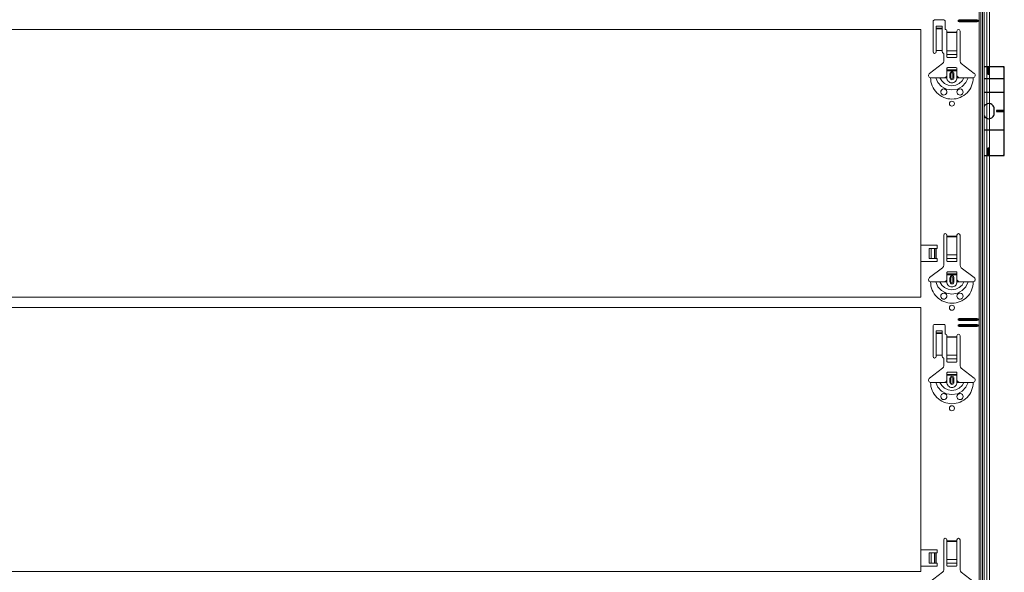
# Model space of a CAD drawing. Units: millimetres. Extents: x -1685 to 10891, y 4 to 6486.
# Drawn here: x 2391 to 3366, y 3664 to 4212 of the extents above; entities that cross this region are included whole.
import ezdxf

# ---------------------------------------------------------------- set-up
doc = ezdxf.new("R2010")
doc.units = ezdxf.units.MM
doc.linetypes.add('AUSGEZOGEN', pattern=[0])
for name, color, linetype, lineweight in [('Fassadenbekleidung', 251, 'Continuous', 13), ('Klammer', 11, 'AUSGEZOGEN', 13), ('Profil-T', 1, 'Continuous', 13)]:
    doc.layers.add(name, color=color, linetype=linetype, lineweight=lineweight)
doc.layers.add('Spidi-max', color=6, linetype='Continuous')

# ---------------------------------------------------------------- blocks, each defined once
blk = doc.blocks.new('A$C57C80620')
at = {"layer": 'Spidi-max'}
for points in [[(0, -44), (20.05, -44), (20.05, 44), (0, 44)], [(0, 32.5), (20.05, 32.5)], [(20.05, 18.5), (0, 18.5)], [(0, -18.5), (20.05, -18.5)]]:
    blk.add_lwpolyline(points, dxfattribs=at)
for points in [[(4.2, 44), (5.2, 44), (5.2, 36.2), (4.2, 36.2)], [(12.2, -0.5), (20.05, -0.5), (20.05, 0.5), (12.2, 0.5)], [(4.2, -36.2), (5.2, -36.2), (5.2, -44), (4.2, -44)]]:
    blk.add_lwpolyline(points, close=True, dxfattribs=at)
blk.add_lwpolyline([(0, -4.59, 0.28457), (4.7, -7.5), (4.7, -7.5, 0.414214), (9.95, -2.25), (9.95, 2.25, 0.414214), (4.7, 7.5), (4.7, 7.5, 0.28457), (0, 4.59, 0.28457)], format="xyb", dxfattribs=at)
for centre, start, end in [((18.05, 42), 0, 90), ((18.05, -42), 270, 0)]:
    blk.add_arc(centre, 2, start, end, dxfattribs=at)

msp = doc.modelspace()

# ---------------------------------------------------------------- linework, layer by layer
at = {"layer": 'Fassadenbekleidung'}
for p, q in [((1125.957, 4201.87), (3283.457, 4201.87)), ((3283.457, 4201.87), (3283.457, 3936.56)), ((1125.957, 3936.56), (3283.457, 3936.56)), ((1125.957, 3926.56), (3283.457, 3926.56)), ((3283.457, 3926.56), (3283.457, 3664.709)), ((1125.957, 3664.709), (3283.457, 3664.709))]:
    msp.add_line(p, q, dxfattribs=at)
at = {"layer": 'Klammer'}
for points in [[(3341.25, 5121.006), (3341.25, 3121.006)], [(3342.603, 3121.006), (3342.603, 5121.006)], [(3344.486, 3121.006), (3344.486, 5121.006)], [(3348.546, 3121.006), (3348.546, 5121.006)], [(3351.358, 3121.006), (3351.358, 5121.006)], [(3295.516, 4179.734), (3295.516, 4209.919)], [(3297.025, 4211.428), (3306.08, 4211.428)], [(3304.571, 4205.249), (3298.534, 4205.249)], [(3298.534, 4203.236), (3298.534, 4205.249)], [(3304.571, 4203.236), (3298.534, 4203.236)], [(3298.534, 4203.224), (3298.534, 4203.236)], [(3298.534, 4203.224), (3298.534, 4202.554)], [(3304.571, 4203.224), (3298.534, 4203.224)], [(3298.534, 4202.554), (3298.534, 4181.074)], [(3298.534, 4202.554), (3304.571, 4202.554)], [(3304.571, 4205.249), (3304.571, 4203.236)], [(3304.571, 4203.236), (3304.571, 4203.224)], [(3304.571, 4202.554), (3304.571, 4203.224)], [(3304.571, 4202.554), (3304.571, 4181.074)], [(3307.59, 4209.919), (3307.59, 4201.87)], [(3321.173, 4211.428), (3339.284, 4211.428)], [(3321.173, 4211.428), (3321.173, 4210.847)], [(3321.173, 4210.847), (3339.284, 4210.847)], [(3339.284, 4209.997), (3321.173, 4209.997)], [(3321.173, 4209.416), (3321.173, 4209.997)], [(3339.284, 4209.416), (3321.173, 4209.416)], [(3339.284, 4211.428), (3339.284, 4210.847)], [(3339.284, 4209.416), (3339.284, 4209.997)], [(3309.099, 4200.36), (3309.099, 4199.354)], [(3309.099, 4199.354), (3309.099, 4198.783)], [(3309.099, 4199.354), (3319.161, 4199.354)], [(3309.099, 4198.783), (3309.099, 4180.933)], [(3319.161, 4198.783), (3309.099, 4198.783)], [(3319.161, 4199.354), (3319.161, 4200.36)], [(3319.161, 4198.783), (3319.161, 4199.354)], [(3319.161, 4180.933), (3319.161, 4198.783)], [(3322.179, 4200.36), (3322.179, 4170.5)], [(3298.534, 4181.074), (3298.534, 4179.734)], [(3304.571, 4181.074), (3298.534, 4181.074)], [(3304.571, 4179.734), (3304.571, 4181.074)], [(3306.08, 4170.5), (3306.08, 4178.225)], [(3309.099, 4177.285), (3309.099, 4180.933)], [(3309.099, 4180.933), (3319.161, 4180.933)], [(3309.099, 4177.285), (3309.099, 4174.987)], [(3309.099, 4177.285), (3319.161, 4177.285)], [(3310.105, 4174.2), (3318.154, 4174.2)], [(3319.161, 4180.933), (3319.161, 4177.285)], [(3319.161, 4174.987), (3319.161, 4177.285)], [(3291.938, 4158.338), (3304.878, 4168.09)], [(3309.099, 4161.874), (3309.099, 4163.132)], [(3318.154, 4164.138), (3310.105, 4164.138)], [(3319.161, 4163.132), (3319.161, 4161.874)], [(3323.381, 4168.09), (3336.322, 4158.338)], [(3293, 4154.077), (3295.925, 4154.077), (3298.079, 4154.077)], [(3298.079, 4154.077), (3300.209, 4149.311), (3303.889, 4145.42), (3308.708, 4142.883), (3314.13, 4142.003), (3319.551, 4142.882), (3324.369, 4145.418), (3328.046, 4149.305), (3330.181, 4154.077)], [(3298.079, 4154.077), (3299.027, 4154.077), (3300.682, 4154.077), (3302.328, 4154.077)], [(3302.328, 4154.077), (3304.101, 4150.884), (3306.848, 4148.332), (3310.303, 4146.687), (3314.13, 4146.119), (3317.956, 4146.687), (3321.411, 4148.332), (3324.159, 4150.884), (3325.932, 4154.077)], [(3302.328, 4154.077), (3305.264, 4154.077), (3306.08, 4154.077)], [(3306.08, 4154.077), (3307.275, 4154.303), (3308.29, 4154.936), (3308.763, 4155.476), (3309.099, 4156.089)], [(3306.08, 4154.077), (3309.099, 4154.077)], [(3309.099, 4161.874), (3319.161, 4161.874)], [(3309.099, 4161.069), (3309.099, 4161.874)], [(3309.099, 4156.089), (3309.099, 4161.069)], [(3319.161, 4161.069), (3309.099, 4161.069)], [(3309.099, 4154.077), (3309.099, 4156.089)], [(3312.117, 4154.077), (3312.117, 4158.101)], [(3312.117, 4158.101), (3313.098, 4158.101)], [(3313.098, 4154.077), (3312.117, 4154.077)], [(3313.098, 4154.077), (3313.098, 4158.101)], [(3315.161, 4158.101), (3315.161, 4154.077)], [(3316.142, 4158.101), (3315.161, 4158.101)], [(3315.161, 4154.077), (3316.142, 4154.077)], [(3316.142, 4158.101), (3316.142, 4154.077)], [(3319.161, 4161.874), (3319.161, 4161.069)], [(3319.161, 4156.089), (3319.161, 4161.069)], [(3319.161, 4154.077), (3319.161, 4156.089)], [(3319.161, 4156.089), (3319.87, 4155.031), (3320.755, 4154.403), (3321.456, 4154.157), (3322.179, 4154.077)], [(3322.179, 4154.077), (3319.161, 4154.077)], [(3325.932, 4154.077), (3322.995, 4154.077), (3322.179, 4154.077)], [(3330.181, 4154.077), (3329.232, 4154.077), (3327.577, 4154.077), (3325.932, 4154.077)], [(3335.259, 4154.077), (3332.334, 4154.077), (3330.181, 4154.077)], [(3306.08, 3968.26), (3306.08, 3998.12)], [(3309.099, 3998.12), (3309.099, 3997.114)], [(3309.099, 3997.114), (3309.099, 3996.543)], [(3309.099, 3997.114), (3319.161, 3997.114)], [(3319.161, 3997.114), (3319.161, 3998.12)], [(3319.161, 3996.543), (3319.161, 3997.114)], [(3322.179, 3998.12), (3322.179, 3968.26)], [(3283.457, 3988.058), (3299.54, 3988.058)], [(3299.54, 3988.058), (3299.54, 3985.04)], [(3309.099, 3996.543), (3309.099, 3978.693)], [(3319.161, 3996.543), (3309.099, 3996.543)], [(3319.161, 3978.693), (3319.161, 3996.543)], [(3291.742, 3985.04), (3293.73, 3985.04)], [(3291.742, 3985.04), (3291.742, 3974.978)], [(3297.042, 3985.04), (3293.73, 3985.04)], [(3293.73, 3985.04), (3293.73, 3974.978)], [(3297.042, 3985.04), (3297.115, 3985.04)], [(3297.042, 3985.04), (3297.042, 3974.978)], [(3297.115, 3985.04), (3298.534, 3985.04)], [(3297.115, 3985.04), (3297.115, 3974.978)], [(3299.54, 3985.04), (3298.534, 3985.04)], [(3298.534, 3985.04), (3298.534, 3974.978)], [(3309.099, 3975.044), (3309.099, 3978.693)], [(3309.099, 3978.693), (3319.161, 3978.693)], [(3319.161, 3978.693), (3319.161, 3975.044)], [(3299.54, 3971.96), (3283.457, 3971.96)], [(3293.73, 3974.978), (3291.742, 3974.978)], [(3293.73, 3974.978), (3297.042, 3974.978)], [(3297.115, 3974.978), (3297.042, 3974.978)], [(3298.534, 3974.978), (3297.115, 3974.978)], [(3298.534, 3974.978), (3299.54, 3974.978)], [(3299.54, 3974.978), (3299.54, 3971.96)], [(3309.099, 3975.044), (3309.099, 3972.747)], [(3309.099, 3975.044), (3319.161, 3975.044)], [(3310.105, 3971.96), (3318.154, 3971.96)], [(3319.161, 3972.747), (3319.161, 3975.044)], [(3291.938, 3956.098), (3304.878, 3965.849)], [(3309.099, 3959.634), (3309.099, 3960.892)], [(3309.099, 3959.634), (3319.161, 3959.634)], [(3309.099, 3958.829), (3309.099, 3959.634)], [(3309.099, 3953.849), (3309.099, 3958.829)], [(3319.161, 3958.829), (3309.099, 3958.829)], [(3318.154, 3961.898), (3310.105, 3961.898)], [(3319.161, 3960.892), (3319.161, 3959.634)], [(3319.161, 3959.634), (3319.161, 3958.829)], [(3319.161, 3953.849), (3319.161, 3958.829)], [(3323.381, 3965.849), (3336.322, 3956.098)], [(3293, 3951.836), (3295.925, 3951.836), (3298.079, 3951.836)], [(3298.079, 3951.836), (3300.209, 3947.071), (3303.889, 3943.179), (3308.708, 3940.642), (3314.13, 3939.762), (3319.551, 3940.642), (3324.369, 3943.178), (3328.046, 3947.065), (3330.181, 3951.836)], [(3298.079, 3951.836), (3299.027, 3951.836), (3300.682, 3951.836), (3302.328, 3951.836)], [(3302.328, 3951.836), (3304.101, 3948.644), (3306.848, 3946.092), (3310.303, 3944.447), (3314.13, 3943.879), (3317.956, 3944.447), (3321.411, 3946.092), (3324.159, 3948.644), (3325.932, 3951.836)], [(3302.328, 3951.836), (3305.264, 3951.836), (3306.08, 3951.836)], [(3306.08, 3951.836), (3307.275, 3952.063), (3308.29, 3952.695), (3308.763, 3953.236), (3309.099, 3953.849)], [(3306.08, 3951.836), (3309.099, 3951.836)], [(3309.099, 3951.836), (3309.099, 3953.849)], [(3312.117, 3951.836), (3312.117, 3955.861)], [(3312.117, 3955.861), (3313.098, 3955.861)], [(3313.098, 3951.836), (3312.117, 3951.836)], [(3313.098, 3951.836), (3313.098, 3955.861)], [(3315.161, 3955.861), (3315.161, 3951.836)], [(3316.142, 3955.861), (3315.161, 3955.861)], [(3315.161, 3951.836), (3316.142, 3951.836)], [(3316.142, 3955.861), (3316.142, 3951.836)], [(3319.161, 3951.836), (3319.161, 3953.849)], [(3319.161, 3953.849), (3319.87, 3952.791), (3320.755, 3952.163), (3321.456, 3951.917), (3322.179, 3951.836)], [(3322.179, 3951.836), (3319.161, 3951.836)], [(3325.932, 3951.836), (3322.995, 3951.836), (3322.179, 3951.836)], [(3330.181, 3951.836), (3329.232, 3951.836), (3327.577, 3951.836), (3325.932, 3951.836)], [(3335.259, 3951.836), (3332.334, 3951.836), (3330.181, 3951.836)], [(3297.025, 3909.577), (3306.08, 3909.577)], [(3321.173, 3915.614), (3339.284, 3915.614)], [(3321.173, 3915.614), (3321.173, 3915.033)], [(3321.173, 3915.033), (3339.284, 3915.033)], [(3339.284, 3914.183), (3321.173, 3914.183)], [(3321.173, 3913.602), (3321.173, 3914.183)], [(3339.284, 3913.602), (3321.173, 3913.602)], [(3321.173, 3909.577), (3339.284, 3909.577)], [(3321.173, 3909.577), (3321.173, 3908.996)], [(3339.284, 3915.614), (3339.284, 3915.033)], [(3339.284, 3913.602), (3339.284, 3914.183)], [(3339.284, 3909.577), (3339.284, 3908.996)], [(3295.516, 3877.883), (3295.516, 3908.068)], [(3304.571, 3903.397), (3298.534, 3903.397)], [(3298.534, 3901.385), (3298.534, 3903.397)], [(3304.571, 3901.385), (3298.534, 3901.385)], [(3298.534, 3901.373), (3298.534, 3901.385)], [(3298.534, 3901.373), (3298.534, 3900.703)], [(3304.571, 3901.373), (3298.534, 3901.373)], [(3298.534, 3900.703), (3298.534, 3879.223)], [(3298.534, 3900.703), (3304.571, 3900.703)], [(3304.571, 3903.397), (3304.571, 3901.385)], [(3304.571, 3901.385), (3304.571, 3901.373)], [(3304.571, 3900.703), (3304.571, 3901.373)], [(3304.571, 3900.703), (3304.571, 3879.223)], [(3307.59, 3908.068), (3307.59, 3900.019)], [(3321.173, 3908.996), (3339.284, 3908.996)], [(3339.284, 3908.146), (3321.173, 3908.146)], [(3321.173, 3907.565), (3321.173, 3908.146)], [(3339.284, 3907.565), (3321.173, 3907.565)], [(3339.284, 3907.565), (3339.284, 3908.146)], [(3309.099, 3898.509), (3309.099, 3897.503)], [(3309.099, 3897.503), (3309.099, 3896.932)], [(3309.099, 3897.503), (3319.161, 3897.503)], [(3309.099, 3896.932), (3309.099, 3879.082)], [(3319.161, 3896.932), (3309.099, 3896.932)], [(3319.161, 3897.503), (3319.161, 3898.509)], [(3319.161, 3896.932), (3319.161, 3897.503)], [(3319.161, 3879.082), (3319.161, 3896.932)], [(3322.179, 3898.509), (3322.179, 3868.649)], [(3298.534, 3879.223), (3298.534, 3877.883)], [(3304.571, 3879.223), (3298.534, 3879.223)], [(3304.571, 3877.883), (3304.571, 3879.223)], [(3306.08, 3868.649), (3306.08, 3876.374)], [(3309.099, 3875.434), (3309.099, 3879.082)], [(3309.099, 3879.082), (3319.161, 3879.082)], [(3309.099, 3875.434), (3309.099, 3873.136)], [(3309.099, 3875.434), (3319.161, 3875.434)], [(3310.105, 3872.349), (3318.154, 3872.349)], [(3319.161, 3879.082), (3319.161, 3875.434)], [(3319.161, 3873.136), (3319.161, 3875.434)], [(3291.938, 3856.487), (3304.878, 3866.238)], [(3309.099, 3860.023), (3309.099, 3861.281)], [(3318.154, 3862.287), (3310.105, 3862.287)], [(3319.161, 3861.281), (3319.161, 3860.023)], [(3323.381, 3866.238), (3336.322, 3856.487)], [(3293, 3852.225), (3295.925, 3852.225), (3298.079, 3852.225)], [(3298.079, 3852.225), (3300.209, 3847.46), (3303.889, 3843.568), (3308.708, 3841.031), (3314.13, 3840.151), (3319.551, 3841.031), (3324.369, 3843.567), (3328.046, 3847.454), (3330.181, 3852.225)], [(3298.079, 3852.225), (3299.027, 3852.225), (3300.682, 3852.225), (3302.328, 3852.225)], [(3302.328, 3852.225), (3304.101, 3849.033), (3306.848, 3846.481), (3310.303, 3844.836), (3314.13, 3844.268), (3317.956, 3844.836), (3321.411, 3846.481), (3324.159, 3849.033), (3325.932, 3852.225)], [(3302.328, 3852.225), (3305.264, 3852.225), (3306.08, 3852.225)], [(3306.08, 3852.225), (3307.275, 3852.452), (3308.29, 3853.085), (3308.763, 3853.625), (3309.099, 3854.238)], [(3306.08, 3852.225), (3309.099, 3852.225)], [(3309.099, 3860.023), (3319.161, 3860.023)], [(3309.099, 3859.218), (3309.099, 3860.023)], [(3309.099, 3854.238), (3309.099, 3859.218)], [(3319.161, 3859.218), (3309.099, 3859.218)], [(3309.099, 3852.225), (3309.099, 3854.238)], [(3312.117, 3852.225), (3312.117, 3856.25)], [(3312.117, 3856.25), (3313.098, 3856.25)], [(3313.098, 3852.225), (3312.117, 3852.225)], [(3313.098, 3852.225), (3313.098, 3856.25)], [(3315.161, 3856.25), (3315.161, 3852.225)], [(3316.142, 3856.25), (3315.161, 3856.25)], [(3315.161, 3852.225), (3316.142, 3852.225)], [(3316.142, 3856.25), (3316.142, 3852.225)], [(3319.161, 3860.023), (3319.161, 3859.218)], [(3319.161, 3854.238), (3319.161, 3859.218)], [(3319.161, 3852.225), (3319.161, 3854.238)], [(3319.161, 3854.238), (3319.87, 3853.18), (3320.755, 3852.552), (3321.456, 3852.306), (3322.179, 3852.225)], [(3322.179, 3852.225), (3319.161, 3852.225)], [(3325.932, 3852.225), (3322.995, 3852.225), (3322.179, 3852.225)], [(3330.181, 3852.225), (3329.232, 3852.225), (3327.577, 3852.225), (3325.932, 3852.225)], [(3335.259, 3852.225), (3332.334, 3852.225), (3330.181, 3852.225)], [(3306.08, 3666.409), (3306.08, 3696.269)], [(3309.099, 3696.269), (3309.099, 3695.263)], [(3309.099, 3695.263), (3309.099, 3694.692)], [(3309.099, 3695.263), (3319.161, 3695.263)], [(3319.161, 3695.263), (3319.161, 3696.269)], [(3319.161, 3694.692), (3319.161, 3695.263)], [(3322.179, 3696.269), (3322.179, 3666.409)], [(3283.457, 3686.207), (3299.54, 3686.207)], [(3299.54, 3686.207), (3299.54, 3683.189)], [(3309.099, 3694.692), (3309.099, 3676.842)], [(3319.161, 3694.692), (3309.099, 3694.692)], [(3319.161, 3676.842), (3319.161, 3694.692)], [(3291.742, 3683.189), (3293.73, 3683.189)], [(3291.742, 3683.189), (3291.742, 3673.127)], [(3297.042, 3683.189), (3293.73, 3683.189)], [(3293.73, 3683.189), (3293.73, 3673.127)], [(3297.042, 3683.189), (3297.115, 3683.189)], [(3297.042, 3683.189), (3297.042, 3673.127)], [(3297.115, 3683.189), (3298.534, 3683.189)], [(3297.115, 3683.189), (3297.115, 3673.127)], [(3299.54, 3683.189), (3298.534, 3683.189)], [(3298.534, 3683.189), (3298.534, 3673.127)], [(3309.099, 3673.193), (3309.099, 3676.842)], [(3309.099, 3676.842), (3319.161, 3676.842)], [(3319.161, 3676.842), (3319.161, 3673.193)], [(3299.54, 3670.109), (3283.457, 3670.109)], [(3293.73, 3673.127), (3291.742, 3673.127)], [(3293.73, 3673.127), (3297.042, 3673.127)], [(3297.115, 3673.127), (3297.042, 3673.127)], [(3298.534, 3673.127), (3297.115, 3673.127)], [(3298.534, 3673.127), (3299.54, 3673.127)], [(3299.54, 3673.127), (3299.54, 3670.109)], [(3309.099, 3673.193), (3309.099, 3670.896)], [(3309.099, 3673.193), (3319.161, 3673.193)], [(3310.105, 3670.109), (3318.154, 3670.109)], [(3319.161, 3670.896), (3319.161, 3673.193)], [(3291.938, 3654.247), (3304.878, 3663.998)], [(3323.381, 3663.998), (3336.322, 3654.247)]]:
    msp.add_lwpolyline(points, dxfattribs=at)
for points in [[(3297.025, 4211.428, 0.4142136), (3295.516, 4209.919, 0.4142136)], [(3307.59, 4209.919, 0.4142136), (3306.08, 4211.428, 0.4142136)], [(3309.099, 4200.36, 0.4142136), (3307.59, 4201.87, 0.4142136)], [(3322.179, 4200.36, 1), (3319.161, 4200.36, 1)], [(3321.173, 4211.428, 1), (3321.173, 4209.416, 1)], [(3321.173, 4210.847, 1), (3321.173, 4209.997, 1)], [(3339.284, 4209.416, 1), (3339.284, 4211.428, 1)], [(3339.284, 4209.997, 1), (3339.284, 4210.847, 1)], [(3295.516, 4179.734, 1), (3298.534, 4179.734, 1)], [(3304.571, 4179.734, 0.4142136), (3306.08, 4178.225, 0.4142136)], [(3304.878, 4168.09, 0.2354687), (3306.08, 4170.5, 0.2354687)], [(3310.105, 4164.138, 0.4142136), (3309.099, 4163.132, 0.4142136)], [(3319.161, 4163.132, 0.4142136), (3318.154, 4164.138, 0.4142136)], [(3322.179, 4170.5, 0.2354687), (3323.381, 4168.09, 0.2354687)], [(3291.938, 4158.338, 0.6618711), (3293, 4154.077, 0.6618711)], [(3293, 4154.077, 0.4142136), (3314.13, 4132.947, 0.4142136)], [(3309.099, 4154.077, 0.4142136), (3314.13, 4149.046, 0.4142136)], [(3316.142, 4158.101, 1), (3312.117, 4158.101, 1)], [(3312.117, 4154.077, 1), (3316.142, 4154.077, 1)], [(3315.161, 4158.101, 1), (3313.098, 4158.101, 1)], [(3313.098, 4154.077, 1), (3315.161, 4154.077, 1)], [(3314.13, 4149.046, 0.4142136), (3319.161, 4154.077, 0.4142136)], [(3314.13, 4132.947, 0.4142136), (3335.259, 4154.077, 0.4142136)], [(3335.259, 4154.077, 0.6618711), (3336.322, 4158.338, 0.6618711)], [(3309.099, 3998.12, 1), (3306.08, 3998.12, 1)], [(3322.179, 3998.12, 1), (3319.161, 3998.12, 1)], [(3304.878, 3965.849, 0.2354687), (3306.08, 3968.26, 0.2354687)], [(3322.179, 3968.26, 0.2354687), (3323.381, 3965.849, 0.2354687)], [(3310.105, 3961.898, 0.4142136), (3309.099, 3960.892, 0.4142136)], [(3319.161, 3960.892, 0.4142136), (3318.154, 3961.898, 0.4142136)], [(3291.938, 3956.098, 0.6618711), (3293, 3951.836, 0.6618711)], [(3293, 3951.836, 0.4142136), (3314.13, 3930.707, 0.4142136)], [(3309.099, 3951.836, 0.4142136), (3314.13, 3946.805, 0.4142136)], [(3316.142, 3955.861, 1), (3312.117, 3955.861, 1)], [(3312.117, 3951.836, 1), (3316.142, 3951.836, 1)], [(3315.161, 3955.861, 1), (3313.098, 3955.861, 1)], [(3313.098, 3951.836, 1), (3315.161, 3951.836, 1)], [(3314.13, 3946.805, 0.4142136), (3319.161, 3951.836, 0.4142136)], [(3314.13, 3930.707, 0.4142136), (3335.259, 3951.836, 0.4142136)], [(3335.259, 3951.836, 0.6618711), (3336.322, 3956.098, 0.6618711)], [(3297.025, 3909.577, 0.4142136), (3295.516, 3908.068, 0.4142136)], [(3307.59, 3908.068, 0.4142136), (3306.08, 3909.577, 0.4142136)], [(3321.173, 3915.614, 1), (3321.173, 3913.602, 1)], [(3321.173, 3909.577, 1), (3321.173, 3907.565, 1)], [(3321.173, 3915.033, 1), (3321.173, 3914.183, 1)], [(3339.284, 3913.602, 1), (3339.284, 3915.614, 1)], [(3339.284, 3914.183, 1), (3339.284, 3915.033, 1)], [(3339.284, 3907.565, 1), (3339.284, 3909.577, 1)], [(3309.099, 3898.509, 0.4142136), (3307.59, 3900.019, 0.4142136)], [(3322.179, 3898.509, 1), (3319.161, 3898.509, 1)], [(3321.173, 3908.996, 1), (3321.173, 3908.146, 1)], [(3339.284, 3908.146, 1), (3339.284, 3908.996, 1)], [(3295.516, 3877.883, 1), (3298.534, 3877.883, 1)], [(3304.571, 3877.883, 0.4142136), (3306.08, 3876.374, 0.4142136)], [(3304.878, 3866.238, 0.2354687), (3306.08, 3868.649, 0.2354687)], [(3310.105, 3862.287, 0.4142136), (3309.099, 3861.281, 0.4142136)], [(3319.161, 3861.281, 0.4142136), (3318.154, 3862.287, 0.4142136)], [(3322.179, 3868.649, 0.2354687), (3323.381, 3866.238, 0.2354687)], [(3291.938, 3856.487, 0.6618711), (3293, 3852.225, 0.6618711)], [(3293, 3852.225, 0.4142136), (3314.13, 3831.096, 0.4142136)], [(3309.099, 3852.225, 0.4142136), (3314.13, 3847.195, 0.4142136)], [(3316.142, 3856.25, 1), (3312.117, 3856.25, 1)], [(3312.117, 3852.225, 1), (3316.142, 3852.225, 1)], [(3315.161, 3856.25, 1), (3313.098, 3856.25, 1)], [(3313.098, 3852.225, 1), (3315.161, 3852.225, 1)], [(3314.13, 3847.195, 0.4142136), (3319.161, 3852.225, 0.4142136)], [(3314.13, 3831.096, 0.4142136), (3335.259, 3852.225, 0.4142136)], [(3335.259, 3852.225, 0.6618711), (3336.322, 3856.487, 0.6618711)], [(3309.099, 3696.269, 1), (3306.08, 3696.269, 1)], [(3322.179, 3696.269, 1), (3319.161, 3696.269, 1)], [(3304.878, 3663.998, 0.2354687), (3306.08, 3666.409, 0.2354687)], [(3322.179, 3666.409, 0.2354687), (3323.381, 3663.998, 0.2354687)]]:
    msp.add_lwpolyline(points, format="xyb", dxfattribs=at)
for points in [[(3305.986, 4136.973), (3305.986, 4136.973), (3306.898, 4137.085), (3307.792, 4137.504), (3308.532, 4138.23), (3309.001, 4139.228), (3309.062, 4140.458), (3308.617, 4141.626), (3307.98, 4142.336), (3307.584, 4142.607), (3307.398, 4142.706), (3307.257, 4142.77), (3307.108, 4142.828), (3306.88, 4142.901), (3306.428, 4142.989), (3305.711, 4142.986), (3304.75, 4142.7), (3303.744, 4141.901), (3303.18, 4140.826), (3303.077, 4139.688), (3303.38, 4138.642), (3304.071, 4137.737), (3304.393, 4137.488), (3304.608, 4137.355), (3304.811, 4137.252), (3305.078, 4137.143), (3305.627, 4137.006), (3305.986, 4136.973)], [(3320.392, 4137.557), (3320.392, 4137.557), (3321.408, 4137.072), (3322.485, 4136.987), (3323.129, 4137.125), (3323.413, 4137.236), (3323.621, 4137.338), (3323.829, 4137.463), (3324.123, 4137.681), (3324.597, 4138.183), (3325.023, 4138.977), (3325.197, 4139.932), (3325.043, 4140.945), (3324.507, 4141.911), (3323.51, 4142.699), (3322.466, 4142.995), (3321.492, 4142.929), (3321.206, 4142.848), (3321.044, 4142.787), (3320.906, 4142.727), (3320.742, 4142.644), (3320.446, 4142.462), (3319.892, 4141.961), (3319.416, 4141.206), (3319.161, 4140.049), (3319.408, 4138.794), (3319.789, 4138.147), (3320.392, 4137.557)], [(3305.986, 3934.733), (3305.986, 3934.733), (3306.898, 3934.844), (3307.792, 3935.263), (3308.532, 3935.99), (3309.001, 3936.988), (3309.062, 3938.218), (3308.617, 3939.386), (3307.98, 3940.095), (3307.584, 3940.367), (3307.398, 3940.466), (3307.257, 3940.53), (3307.108, 3940.588), (3306.88, 3940.661), (3306.428, 3940.748), (3305.711, 3940.746), (3304.75, 3940.46), (3303.744, 3939.661), (3303.18, 3938.586), (3303.077, 3937.448), (3303.38, 3936.402), (3304.071, 3935.497), (3304.393, 3935.247), (3304.608, 3935.115), (3304.811, 3935.012), (3305.078, 3934.903), (3305.627, 3934.766), (3305.986, 3934.733)], [(3320.392, 3935.317), (3320.392, 3935.317), (3321.408, 3934.831), (3322.485, 3934.747), (3323.129, 3934.885), (3323.413, 3934.995), (3323.621, 3935.098), (3323.829, 3935.222), (3324.123, 3935.44), (3324.597, 3935.943), (3325.023, 3936.737), (3325.197, 3937.691), (3325.043, 3938.705), (3324.507, 3939.671), (3323.51, 3940.459), (3322.466, 3940.755), (3321.492, 3940.689), (3321.206, 3940.607), (3321.044, 3940.547), (3320.906, 3940.487), (3320.742, 3940.404), (3320.446, 3940.221), (3319.892, 3939.72), (3319.416, 3938.966), (3319.161, 3937.808), (3319.408, 3936.554), (3319.789, 3935.906), (3320.392, 3935.317)], [(3305.986, 3835.122), (3305.986, 3835.122), (3306.898, 3835.233), (3307.792, 3835.653), (3308.532, 3836.379), (3309.001, 3837.377), (3309.062, 3838.607), (3308.617, 3839.775), (3307.98, 3840.485), (3307.584, 3840.756), (3307.398, 3840.855), (3307.257, 3840.919), (3307.108, 3840.977), (3306.88, 3841.05), (3306.428, 3841.138), (3305.711, 3841.135), (3304.75, 3840.849), (3303.744, 3840.05), (3303.18, 3838.975), (3303.077, 3837.837), (3303.38, 3836.791), (3304.071, 3835.886), (3304.393, 3835.636), (3304.608, 3835.504), (3304.811, 3835.401), (3305.078, 3835.292), (3305.627, 3835.155), (3305.986, 3835.122)], [(3320.392, 3835.706), (3320.392, 3835.706), (3321.408, 3835.221), (3322.485, 3835.136), (3323.129, 3835.274), (3323.413, 3835.384), (3323.621, 3835.487), (3323.829, 3835.611), (3324.123, 3835.829), (3324.597, 3836.332), (3325.023, 3837.126), (3325.197, 3838.081), (3325.043, 3839.094), (3324.507, 3840.06), (3323.51, 3840.848), (3322.466, 3841.144), (3321.492, 3841.078), (3321.206, 3840.997), (3321.044, 3840.936), (3320.906, 3840.876), (3320.742, 3840.793), (3320.446, 3840.611), (3319.892, 3840.109), (3319.416, 3839.355), (3319.161, 3838.198), (3319.408, 3836.943), (3319.789, 3836.296), (3320.392, 3835.706)]]:
    msp.add_lwpolyline(points, close=True, dxfattribs=at)
for points in [[(3311.665, 4128.43, 1), (3316.595, 4128.43, 1)], [(3311.665, 3926.19, 1), (3316.595, 3926.19, 1)], [(3311.665, 3826.579, 1), (3316.595, 3826.579, 1)]]:
    msp.add_lwpolyline(points, format="xyb", close=True, dxfattribs=at)
for points, knots in [([(3309.099, 4174.987), (3309.102, 4174.941), (3309.108, 4174.848), (3309.148, 4174.737), (3309.192, 4174.653), (3309.233, 4174.592), (3309.281, 4174.534), (3309.334, 4174.48), (3309.394, 4174.429), (3309.459, 4174.383), (3309.528, 4174.341), (3309.602, 4174.304), (3309.68, 4174.273), (3309.789, 4174.237), (3309.931, 4174.207), (3310.047, 4174.202), (3310.105, 4174.2)], [0, 0, 0, 0, 0.1388475, 0.2777063, 0.3501944, 0.4226878, 0.4981976, 0.5737123, 0.6525191, 0.7313305, 0.8133033, 0.8952791, 0.9799391, 1.0646002, 1.2387105, 1.4128238, 1.4128238, 1.4128238, 1.4128238]), ([(3318.154, 4174.2), (3318.213, 4174.202), (3318.329, 4174.207), (3318.47, 4174.237), (3318.579, 4174.273), (3318.657, 4174.304), (3318.731, 4174.341), (3318.801, 4174.383), (3318.866, 4174.429), (3318.925, 4174.48), (3318.979, 4174.534), (3319.026, 4174.592), (3319.067, 4174.653), (3319.111, 4174.737), (3319.151, 4174.848), (3319.158, 4174.941), (3319.161, 4174.987)], [0, 0, 0, 0, 0.1741133, 0.3482236, 0.4328847, 0.5175447, 0.5995205, 0.6814933, 0.7603047, 0.8391115, 0.9146262, 0.990136, 1.0626294, 1.1351175, 1.2739763, 1.4128238, 1.4128238, 1.4128238, 1.4128238]), ([(3309.099, 3972.747), (3309.102, 3972.701), (3309.108, 3972.608), (3309.148, 3972.497), (3309.192, 3972.413), (3309.233, 3972.352), (3309.281, 3972.294), (3309.334, 3972.239), (3309.394, 3972.189), (3309.459, 3972.142), (3309.528, 3972.101), (3309.602, 3972.064), (3309.68, 3972.032), (3309.789, 3971.997), (3309.931, 3971.967), (3310.047, 3971.962), (3310.105, 3971.96)], [0, 0, 0, 0, 0.1388475, 0.2777063, 0.3501944, 0.4226878, 0.4981976, 0.5737123, 0.6525191, 0.7313305, 0.8133033, 0.8952791, 0.9799391, 1.0646002, 1.2387105, 1.4128238, 1.4128238, 1.4128238, 1.4128238]), ([(3318.154, 3971.96), (3318.213, 3971.962), (3318.329, 3971.967), (3318.47, 3971.997), (3318.579, 3972.032), (3318.657, 3972.064), (3318.731, 3972.101), (3318.801, 3972.142), (3318.866, 3972.189), (3318.925, 3972.239), (3318.979, 3972.294), (3319.026, 3972.352), (3319.067, 3972.413), (3319.111, 3972.497), (3319.151, 3972.608), (3319.158, 3972.701), (3319.161, 3972.747)], [0, 0, 0, 0, 0.1741133, 0.3482236, 0.4328847, 0.5175447, 0.5995205, 0.6814933, 0.7603047, 0.8391115, 0.9146262, 0.990136, 1.0626294, 1.1351175, 1.2739763, 1.4128238, 1.4128238, 1.4128238, 1.4128238]), ([(3309.099, 3873.136), (3309.102, 3873.09), (3309.108, 3872.997), (3309.148, 3872.886), (3309.192, 3872.802), (3309.233, 3872.741), (3309.281, 3872.683), (3309.334, 3872.629), (3309.394, 3872.578), (3309.459, 3872.532), (3309.528, 3872.49), (3309.602, 3872.453), (3309.68, 3872.421), (3309.789, 3872.386), (3309.931, 3872.356), (3310.047, 3872.351), (3310.105, 3872.349)], [0, 0, 0, 0, 0.1388475, 0.2777063, 0.3501944, 0.4226878, 0.4981976, 0.5737123, 0.6525191, 0.7313305, 0.8133033, 0.8952791, 0.9799391, 1.0646002, 1.2387105, 1.4128238, 1.4128238, 1.4128238, 1.4128238]), ([(3318.154, 3872.349), (3318.213, 3872.351), (3318.329, 3872.356), (3318.47, 3872.386), (3318.579, 3872.421), (3318.657, 3872.453), (3318.731, 3872.49), (3318.801, 3872.532), (3318.866, 3872.578), (3318.925, 3872.629), (3318.979, 3872.683), (3319.026, 3872.741), (3319.067, 3872.802), (3319.111, 3872.886), (3319.151, 3872.997), (3319.158, 3873.09), (3319.161, 3873.136)], [0, 0, 0, 0, 0.1741133, 0.3482236, 0.4328847, 0.5175447, 0.5995205, 0.6814933, 0.7603047, 0.8391115, 0.9146262, 0.990136, 1.0626294, 1.1351175, 1.2739763, 1.4128238, 1.4128238, 1.4128238, 1.4128238]), ([(3309.099, 3670.896), (3309.102, 3670.85), (3309.108, 3670.757), (3309.148, 3670.646), (3309.192, 3670.562), (3309.233, 3670.501), (3309.281, 3670.443), (3309.334, 3670.388), (3309.394, 3670.338), (3309.459, 3670.291), (3309.528, 3670.25), (3309.602, 3670.213), (3309.68, 3670.181), (3309.789, 3670.146), (3309.931, 3670.115), (3310.047, 3670.111), (3310.105, 3670.109)], [0, 0, 0, 0, 0.1388475, 0.2777063, 0.3501944, 0.4226878, 0.4981976, 0.5737123, 0.6525191, 0.7313305, 0.8133033, 0.8952791, 0.9799391, 1.0646002, 1.2387105, 1.4128238, 1.4128238, 1.4128238, 1.4128238]), ([(3318.154, 3670.109), (3318.213, 3670.111), (3318.329, 3670.115), (3318.47, 3670.146), (3318.579, 3670.181), (3318.657, 3670.213), (3318.731, 3670.25), (3318.801, 3670.291), (3318.866, 3670.338), (3318.925, 3670.388), (3318.979, 3670.443), (3319.026, 3670.501), (3319.067, 3670.562), (3319.111, 3670.646), (3319.151, 3670.757), (3319.158, 3670.85), (3319.161, 3670.896)], [0, 0, 0, 0, 0.1741133, 0.3482236, 0.4328847, 0.5175447, 0.5995205, 0.6814933, 0.7603047, 0.8391115, 0.9146262, 0.990136, 1.0626294, 1.1351175, 1.2739763, 1.4128238, 1.4128238, 1.4128238, 1.4128238])]:
    msp.add_open_spline(points, degree=3, knots=knots, dxfattribs=at)
at = {"layer": 'Profil-T'}
msp.add_lwpolyline([(3283.457, 3121.006), (3345.957, 3121.006), (3345.957, 5121.006), (3225.957, 5121.006), (3225.957, 4344.888)], dxfattribs=at)

# ---------------------------------------------------------------- block references
at = {"layer": 'Spidi-max'}
msp.add_blockref('A$C57C80620', (3345.957, 4121.006), dxfattribs=at)

doc.saveas('drawing.dxf')
